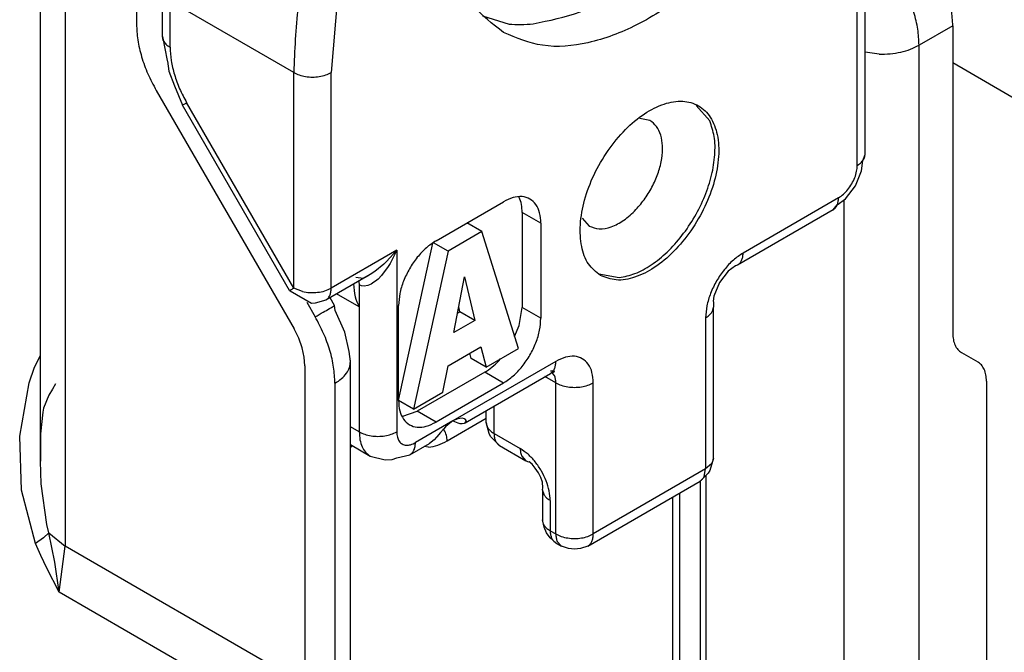
# Model space of a CAD drawing. Extents: x -3499 to -1468, y 4617 to 5935.
# Drawn here: x -2544 to -2525, y 4808 to 4820 of the extents above; entities that cross this region are included whole.
import ezdxf

# ---------------------------------------------------------------- set-up
doc = ezdxf.new("R2010")
doc.units = 0
doc.layers.get('0').update_dxf_attribs({"linetype": 'CONTINUOUS'})

# ---------------------------------------------------------------- blocks, each defined once
blk = doc.blocks.new('SUPPORTO_MOSTRINA_PORT_109', base_point=(-2541.342, 4809.923))
at = {"color": 1, "linetype": 'CONTINUOUS'}
for p, q in [((-2528.221, 4817.172), (-2528.221, 4820.603)), ((-2538.029, 4820.409), (-2538.155, 4818.924)), ((-2538.862, 4818.924), (-2541.196, 4820.275)), ((-2541.196, 4819.401), (-2541.196, 4820.275)), ((-2538.862, 4814.853), (-2538.862, 4818.924)), ((-2538.155, 4814.853), (-2538.155, 4818.924)), ((-2538.862, 4814.853), (-2540.885, 4818.356)), ((-2528.574, 4816.559), (-2530.377, 4815.516)), ((-2534.196, 4816.078), (-2534.549, 4816.283)), ((-2536.918, 4815.569), (-2538.155, 4814.853)), ((-2536.918, 4815.569), (-2537.108, 4815.353)), ((-2536.918, 4815.569), (-2537.043, 4815.316)), ((-2536.918, 4815.569), (-2536.918, 4812.138)), ((-2537.108, 4815.353), (-2537.159, 4815.305)), ((-2537.043, 4815.316), (-2537.079, 4815.259)), ((-2537.33, 4815.167), (-2537.42, 4815.11)), ((-2537.159, 4815.305), (-2537.33, 4815.167)), ((-2537.079, 4815.259), (-2537.202, 4815.094)), ((-2537.373, 4814.945), (-2537.4, 4814.929)), ((-2537.296, 4815.001), (-2537.373, 4814.945)), ((-2537.271, 4815.023), (-2537.296, 4815.001)), ((-2537.202, 4815.094), (-2537.271, 4815.023)), ((-2538.7, 4814.79), (-2538.862, 4814.853)), ((-2537.58, 4814.898), (-2537.625, 4814.916)), ((-2537.531, 4814.892), (-2537.58, 4814.898)), ((-2537.461, 4814.904), (-2537.531, 4814.892)), ((-2537.434, 4814.913), (-2537.461, 4814.904)), ((-2537.4, 4814.929), (-2537.434, 4814.913)), ((-2537.625, 4814.497), (-2537.625, 4812.138)), ((-2534.196, 4814.284), (-2534.549, 4814.489)), ((-2531.084, 4814.291), (-2531.084, 4811.437)), ((-2533.913, 4813.47), (-2535.857, 4812.344)), ((-2534.903, 4813.06), (-2535.256, 4813.264)), ((-2533.913, 4813.063), (-2534.118, 4813.182)), ((-2533.913, 4810.209), (-2533.913, 4813.063)), ((-2533.206, 4810.209), (-2533.206, 4813.063)), ((-2536.175, 4812.323), (-2536.529, 4812.528)), ((-2535.08, 4812.108), (-2535.08, 4812.626)), ((-2535.857, 4812.344), (-2536.564, 4811.935)), ((-2537.625, 4812.138), (-2537.791, 4812.234)), ((-2535.08, 4812.108), (-2534.585, 4811.821)), ((-2531.084, 4811.437), (-2533.206, 4810.209)), ((-2531.111, 4811.296), (-2531.084, 4811.437)), ((-2530.976, 4811.531), (-2531.084, 4811.437)), ((-2534.019, 4810.841), (-2534.019, 4810.27)), ((-2534.019, 4810.27), (-2533.913, 4810.209))]:
    blk.add_line(p, q, dxfattribs=at)
at = {"color": 7, "linetype": 'CONTINUOUS'}
for p, q in [((-2541.342, 4819.605), (-2541.342, 4820.479)), ((-2528.074, 4817.376), (-2528.074, 4820.346)), ((-2535.296, 4819.994), (-2534.797, 4819.841)), ((-2541.342, 4819.605), (-2541.252, 4819.151)), ((-2541.325, 4819.531), (-2541.342, 4819.605)), ((-2541.252, 4819.151), (-2541.248, 4819.139)), ((-2541.248, 4819.139), (-2541.223, 4818.953)), ((-2541.223, 4818.953), (-2541.117, 4818.672)), ((-2541.117, 4818.672), (-2540.965, 4818.311)), ((-2538.942, 4814.807), (-2540.965, 4818.311)), ((-2531.007, 4818.012), (-2531.262, 4818.305)), ((-2532.136, 4818.018), (-2532.329, 4818.055)), ((-2528.115, 4817.262), (-2528.074, 4817.376)), ((-2528.14, 4817.068), (-2528.115, 4817.262)), ((-2528.257, 4816.785), (-2528.14, 4817.068)), ((-2528.443, 4816.542), (-2528.257, 4816.785)), ((-2536.175, 4815.748), (-2534.903, 4816.485)), ((-2534.603, 4816.564), (-2534.613, 4816.576)), ((-2528.599, 4816.424), (-2528.443, 4816.542)), ((-2534.549, 4816.283), (-2534.549, 4814.489)), ((-2528.677, 4816.331), (-2530.481, 4815.287)), ((-2528.677, 4816.331), (-2528.599, 4816.424)), ((-2535.313, 4815.921), (-2535.594, 4816.084)), ((-2534.196, 4816.078), (-2534.196, 4814.284)), ((-2533.416, 4816.175), (-2533.286, 4816.026)), ((-2535.313, 4815.921), (-2535.949, 4815.553)), ((-2534.62, 4813.713), (-2535.313, 4815.921)), ((-2536.883, 4812.731), (-2536.236, 4815.699)), ((-2535.949, 4815.553), (-2536.222, 4815.711)), ((-2535.949, 4815.553), (-2536.6, 4812.567)), ((-2530.657, 4815.176), (-2530.822, 4814.956)), ((-2530.522, 4815.273), (-2530.657, 4815.176)), ((-2530.481, 4815.287), (-2530.522, 4815.273)), ((-2537.42, 4815.11), (-2538.259, 4814.624)), ((-2537.551, 4815.037), (-2537.687, 4815.053)), ((-2537.636, 4814.984), (-2537.632, 4814.974)), ((-2537.632, 4814.974), (-2537.625, 4814.916)), ((-2537.533, 4815.045), (-2537.551, 4815.037)), ((-2537.524, 4815.05), (-2537.533, 4815.045)), ((-2537.457, 4815.086), (-2537.524, 4815.05)), ((-2537.44, 4815.096), (-2537.457, 4815.086)), ((-2537.42, 4815.11), (-2537.44, 4815.096)), ((-2535.836, 4814.013), (-2535.638, 4815.068)), ((-2535.638, 4815.068), (-2535.44, 4814.242)), ((-2533.099, 4815.125), (-2532.716, 4815.052)), ((-2530.822, 4814.956), (-2530.93, 4814.704)), ((-2538.931, 4814.796), (-2538.942, 4814.807)), ((-2538.524, 4814.563), (-2538.931, 4814.796)), ((-2537.625, 4814.916), (-2537.625, 4814.497)), ((-2538.259, 4814.624), (-2538.459, 4814.567)), ((-2537.625, 4814.497), (-2538.052, 4814.744)), ((-2530.93, 4814.704), (-2530.944, 4814.609)), ((-2530.944, 4814.609), (-2530.934, 4814.594)), ((-2530.934, 4814.594), (-2530.938, 4814.496)), ((-2538.459, 4814.567), (-2538.524, 4814.563)), ((-2536.883, 4812.729), (-2536.883, 4814.523)), ((-2535.767, 4814.38), (-2535.723, 4814.406)), ((-2535.723, 4814.406), (-2535.745, 4814.498)), ((-2535.44, 4814.242), (-2535.723, 4814.406)), ((-2534.603, 4814.146), (-2534.549, 4814.489)), ((-2530.938, 4811.641), (-2530.938, 4814.496)), ((-2535.44, 4814.242), (-2535.836, 4814.013)), ((-2534.692, 4813.942), (-2534.603, 4814.146)), ((-2535.949, 4813.383), (-2535.327, 4813.743)), ((-2535.327, 4813.743), (-2535.228, 4813.361)), ((-2535.228, 4813.361), (-2534.62, 4813.713)), ((-2535.511, 4813.525), (-2535.536, 4813.622)), ((-2535.228, 4813.361), (-2535.511, 4813.525)), ((-2534.986, 4813.483), (-2534.962, 4813.515)), ((-2536.048, 4812.886), (-2535.949, 4813.383)), ((-2534.016, 4813.292), (-2533.973, 4813.29)), ((-2533.973, 4813.29), (-2533.947, 4813.29)), ((-2533.944, 4813.285), (-2533.948, 4813.268)), ((-2533.947, 4813.29), (-2533.944, 4813.285)), ((-2535.256, 4813.264), (-2536.529, 4812.528)), ((-2535.623, 4812.311), (-2534.016, 4813.241)), ((-2533.979, 4813.251), (-2534.016, 4813.241)), ((-2533.981, 4813.251), (-2533.994, 4813.266)), ((-2533.94, 4813.204), (-2533.981, 4813.251)), ((-2533.948, 4813.268), (-2533.979, 4813.251)), ((-2534.903, 4813.06), (-2536.175, 4812.323)), ((-2536.6, 4812.567), (-2536.883, 4812.731)), ((-2536.6, 4812.567), (-2536.048, 4812.886)), ((-2536.8, 4812.433), (-2536.529, 4812.528)), ((-2535.226, 4812.312), (-2535.226, 4812.541)), ((-2536.819, 4812.437), (-2536.8, 4812.433)), ((-2535.857, 4812.344), (-2535.949, 4812.277)), ((-2535.766, 4812.383), (-2535.857, 4812.344)), ((-2535.856, 4812.345), (-2535.766, 4812.306)), ((-2535.723, 4812.392), (-2535.766, 4812.383)), ((-2535.684, 4812.394), (-2535.723, 4812.392)), ((-2535.64, 4812.386), (-2535.684, 4812.394)), ((-2535.623, 4812.378), (-2535.64, 4812.386)), ((-2535.598, 4812.345), (-2535.623, 4812.378)), ((-2535.623, 4812.311), (-2535.598, 4812.345)), ((-2536.037, 4812.189), (-2536.094, 4812.123)), ((-2535.994, 4812.235), (-2536.037, 4812.189)), ((-2535.949, 4812.277), (-2535.994, 4812.235)), ((-2535.766, 4812.306), (-2535.723, 4812.298)), ((-2535.723, 4812.298), (-2535.684, 4812.296)), ((-2535.684, 4812.296), (-2535.64, 4812.304)), ((-2535.64, 4812.304), (-2535.623, 4812.311)), ((-2535.175, 4812.109), (-2535.226, 4812.312)), ((-2536.211, 4811.99), (-2536.299, 4811.92)), ((-2536.169, 4812.035), (-2536.211, 4811.99)), ((-2536.162, 4812.043), (-2536.169, 4812.035)), ((-2536.094, 4812.123), (-2536.162, 4812.043)), ((-2535.147, 4812.053), (-2535.175, 4812.109)), ((-2534.976, 4811.879), (-2535.147, 4812.053)), ((-2537.791, 4811.897), (-2537.419, 4811.682)), ((-2536.667, 4811.707), (-2536.299, 4811.92)), ((-2534.976, 4811.879), (-2534.481, 4811.593)), ((-2537.419, 4811.682), (-2537.134, 4811.609)), ((-2537.134, 4811.609), (-2537.005, 4811.615)), ((-2537.005, 4811.615), (-2536.917, 4811.647)), ((-2536.917, 4811.647), (-2536.667, 4811.707)), ((-2534.558, 4811.681), (-2534.481, 4811.593)), ((-2530.938, 4811.641), (-2531.003, 4811.407)), ((-2534.43, 4811.567), (-2534.481, 4811.593)), ((-2534.417, 4811.572), (-2534.43, 4811.567)), ((-2534.359, 4811.525), (-2534.417, 4811.572)), ((-2534.305, 4811.453), (-2534.359, 4811.525)), ((-2534.24, 4811.367), (-2534.305, 4811.453)), ((-2534.199, 4811.274), (-2534.24, 4811.367)), ((-2534.163, 4811.185), (-2534.199, 4811.274)), ((-2531.037, 4811.355), (-2531.188, 4811.208)), ((-2531.003, 4811.407), (-2531.037, 4811.355)), ((-2534.165, 4811.046), (-2534.156, 4811.079)), ((-2534.165, 4811.046), (-2534.165, 4810.475)), ((-2534.127, 4810.935), (-2534.165, 4811.046)), ((-2534.156, 4811.079), (-2534.163, 4811.185)), ((-2533.309, 4809.981), (-2531.188, 4811.208)), ((-2534.136, 4810.335), (-2534.165, 4810.475)), ((-2534.09, 4810.23), (-2534.136, 4810.335)), ((-2534.022, 4810.137), (-2534.09, 4810.23)), ((-2533.916, 4810.042), (-2534.022, 4810.137)), ((-2533.916, 4810.042), (-2533.809, 4809.981)), ((-2533.886, 4810.069), (-2533.809, 4809.981)), ((-2533.674, 4809.936), (-2533.809, 4809.981)), ((-2533.559, 4809.923), (-2533.674, 4809.936)), ((-2533.445, 4809.936), (-2533.559, 4809.923)), ((-2533.309, 4809.981), (-2533.445, 4809.936))]:
    blk.add_line(p, q, dxfattribs=at)
for points, knots in [([(-2534.9, 4819.681), (-2534.658, 4819.58), (-2534.15, 4819.368), (-2533.254, 4819.459), (-2532.33, 4819.81), (-2531.4, 4820.427), (-2530.516, 4821.265), (-2529.722, 4822.281), (-2529.065, 4823.417), (-2528.579, 4824.611), (-2528.293, 4825.796), (-2528.222, 4826.908), (-2528.375, 4827.89), (-2528.753, 4828.692), (-2529.361, 4829.252), (-2530.149, 4829.5), (-2531.034, 4829.429), (-2531.961, 4829.072), (-2532.89, 4828.456), (-2533.775, 4827.618), (-2534.568, 4826.602), (-2535.225, 4825.466), (-2535.711, 4824.272), (-2535.997, 4823.088), (-2536.069, 4821.974), (-2535.913, 4820.998), (-2535.545, 4820.176), (-2535.108, 4819.841), (-2534.9, 4819.681)], [0, 0, 0, 0, 0.775616, 1.631238, 2.612672, 3.727122, 4.953737, 6.254049, 7.579953, 8.880265, 10.106879, 11.22133, 12.202763, 13.058386, 13.834002, 14.609617, 15.46524, 16.446674, 17.561124, 18.787739, 20.088051, 21.413954, 22.714266, 23.940882, 25.055331, 26.036766, 26.892388, 27.668004, 27.668004, 27.668004, 27.668004]), ([(-2534.34, 4819.846), (-2534.039, 4819.907), (-2533.392, 4820.037), (-2532.475, 4820.569), (-2531.578, 4821.305), (-2530.753, 4822.242), (-2530.041, 4823.318), (-2529.484, 4824.478), (-2529.107, 4825.659), (-2528.942, 4826.795), (-2528.965, 4827.841), (-2529.193, 4828.448), (-2529.299, 4828.732)], [0, 0, 0, 0, 0.918456, 1.967407, 3.13597, 4.393032, 5.695516, 6.994912, 8.243063, 9.398013, 10.430679, 11.333426, 11.333426, 11.333426, 11.333426]), ([(-2534.797, 4819.841), (-2534.722, 4819.837), (-2534.57, 4819.827), (-2534.418, 4819.84), (-2534.34, 4819.846)], [0, 0, 0, 0, 0.2246006, 0.4567743, 0.4567743, 0.4567743, 0.4567743]), ([(-2533.072, 4815.093), (-2532.974, 4815.055), (-2532.764, 4814.975), (-2532.397, 4815.049), (-2532.029, 4815.238), (-2531.67, 4815.543), (-2531.349, 4815.933), (-2531.089, 4816.383), (-2530.909, 4816.857), (-2530.825, 4817.318), (-2530.843, 4817.735), (-2530.967, 4818.081), (-2531.204, 4818.32), (-2531.53, 4818.407), (-2531.891, 4818.342), (-2532.262, 4818.15), (-2532.62, 4817.847), (-2532.941, 4817.455), (-2533.202, 4817.006), (-2533.38, 4816.533), (-2533.465, 4816.07), (-2533.446, 4815.656), (-2533.328, 4815.301), (-2533.153, 4815.159), (-2533.072, 4815.093)], [0, 0, 0, 0, 0.309741, 0.662061, 1.07626, 1.548672, 2.061098, 2.587662, 3.100088, 3.5725, 3.986699, 4.339019, 4.64876, 4.9585, 5.310821, 5.725019, 6.197432, 6.709857, 7.236422, 7.748848, 8.221259, 8.635459, 8.987779, 9.297519, 9.297519, 9.297519, 9.297519]), ([(-2532.716, 4815.052), (-2532.616, 4815.072), (-2532.401, 4815.115), (-2532.096, 4815.291), (-2531.797, 4815.533), (-2531.521, 4815.843), (-2531.282, 4816.199), (-2531.093, 4816.584), (-2530.963, 4816.977), (-2530.903, 4817.357), (-2530.904, 4817.709), (-2530.974, 4817.916), (-2531.007, 4818.012)], [0, 0, 0, 0, 0.305323, 0.653582, 1.041365, 1.458683, 1.891625, 2.324441, 2.741399, 3.128631, 3.476226, 3.780903, 3.780903, 3.780903, 3.780903]), ([(-2532.4, 4816.336), (-2532.34, 4816.405), (-2532.218, 4816.546), (-2532.077, 4816.787), (-2531.971, 4817.039), (-2531.907, 4817.291), (-2531.89, 4817.529), (-2531.921, 4817.737), (-2531.999, 4817.913), (-2532.092, 4817.984), (-2532.136, 4818.018)], [0, 0, 0, 0, 0.274871, 0.556368, 0.833292, 1.095005, 1.332907, 1.542211, 1.724266, 1.888964, 1.888964, 1.888964, 1.888964]), ([(-2528.091, 4817.302), (-2528.086, 4817.314), (-2528.077, 4817.338), (-2528.075, 4817.364), (-2528.074, 4817.376)], [0, 0, 0, 0, 0.03926086, 0.07727754, 0.07727754, 0.07727754, 0.07727754]), ([(-2534.196, 4816.078), (-2534.2, 4816.145), (-2534.207, 4816.269), (-2534.278, 4816.433), (-2534.396, 4816.546), (-2534.555, 4816.592), (-2534.732, 4816.57), (-2534.843, 4816.515), (-2534.903, 4816.485)], [0, 0, 0, 0, 0.198585, 0.369646, 0.522657, 0.675809, 0.847215, 1.046206, 1.046206, 1.046206, 1.046206]), ([(-2534.549, 4816.283), (-2534.551, 4816.334), (-2534.554, 4816.431), (-2534.587, 4816.521), (-2534.603, 4816.564)], [0, 0, 0, 0, 0.1518397, 0.2876293, 0.2876293, 0.2876293, 0.2876293]), ([(-2533.286, 4816.026), (-2533.223, 4816.002), (-2533.087, 4815.951), (-2532.851, 4816.005), (-2532.613, 4816.131), (-2532.474, 4816.265), (-2532.4, 4816.336)], [0, 0, 0, 0, 0.198862, 0.426619, 0.695494, 1.00196, 1.00196, 1.00196, 1.00196]), ([(-2536.175, 4815.748), (-2536.238, 4815.706), (-2536.37, 4815.617), (-2536.536, 4815.435), (-2536.681, 4815.223), (-2536.792, 4814.992), (-2536.867, 4814.757), (-2536.877, 4814.599), (-2536.883, 4814.523)], [0, 0, 0, 0, 0.226652, 0.474736, 0.734341, 0.993863, 1.241708, 1.468003, 1.468003, 1.468003, 1.468003]), ([(-2530.481, 4815.287), (-2530.465, 4815.299), (-2530.433, 4815.322), (-2530.414, 4815.357), (-2530.404, 4815.375)], [0, 0, 0, 0, 0.0570182, 0.1180503, 0.1180503, 0.1180503, 0.1180503]), ([(-2537.731, 4814.931), (-2537.728, 4814.849), (-2537.722, 4814.697), (-2537.656, 4814.561), (-2537.625, 4814.497)], [0, 0, 0, 0, 0.2407571, 0.4503468, 0.4503468, 0.4503468, 0.4503468]), ([(-2538.259, 4814.624), (-2538.243, 4814.635), (-2538.211, 4814.658), (-2538.192, 4814.694), (-2538.182, 4814.712)], [0, 0, 0, 0, 0.0570188, 0.1180515, 0.1180515, 0.1180515, 0.1180515]), ([(-2530.976, 4814.385), (-2530.965, 4814.403), (-2530.944, 4814.436), (-2530.94, 4814.476), (-2530.938, 4814.496)], [0, 0, 0, 0, 0.0612964, 0.118568, 0.118568, 0.118568, 0.118568]), ([(-2534.903, 4813.06), (-2534.84, 4813.102), (-2534.708, 4813.191), (-2534.542, 4813.373), (-2534.397, 4813.584), (-2534.286, 4813.816), (-2534.212, 4814.051), (-2534.201, 4814.209), (-2534.196, 4814.284)], [0, 0, 0, 0, 0.226652, 0.474736, 0.734341, 0.993863, 1.241708, 1.468003, 1.468003, 1.468003, 1.468003]), ([(-2535.256, 4813.264), (-2535.209, 4813.295), (-2535.111, 4813.358), (-2535.029, 4813.44), (-2534.986, 4813.483)], [0, 0, 0, 0, 0.1677801, 0.3487944, 0.3487944, 0.3487944, 0.3487944]), ([(-2534.016, 4813.241), (-2534.001, 4813.252), (-2533.968, 4813.275), (-2533.949, 4813.311), (-2533.94, 4813.329)], [0, 0, 0, 0, 0.0570445, 0.1181071, 0.1181071, 0.1181071, 0.1181071]), ([(-2536.883, 4812.729), (-2536.879, 4812.663), (-2536.871, 4812.539), (-2536.801, 4812.375), (-2536.682, 4812.261), (-2536.524, 4812.216), (-2536.346, 4812.237), (-2536.235, 4812.293), (-2536.175, 4812.323)], [0, 0, 0, 0, 0.198585, 0.369646, 0.522657, 0.675809, 0.847215, 1.046206, 1.046206, 1.046206, 1.046206]), ([(-2530.976, 4811.531), (-2530.965, 4811.548), (-2530.944, 4811.582), (-2530.94, 4811.622), (-2530.938, 4811.641)], [0, 0, 0, 0, 0.0612641, 0.1185083, 0.1185083, 0.1185083, 0.1185083]), ([(-2531.188, 4811.208), (-2531.172, 4811.22), (-2531.14, 4811.243), (-2531.121, 4811.278), (-2531.111, 4811.296)], [0, 0, 0, 0, 0.0570472, 0.1181108, 0.1181108, 0.1181108, 0.1181108])]:
    blk.add_open_spline(points, degree=3, knots=knots, dxfattribs=at)
at = {"color": 1, "linetype": 'CONTINUOUS'}
for points, knots in [([(-2538.522, 4821.489), (-2538.621, 4821.052), (-2538.813, 4820.207), (-2538.846, 4819.342), (-2538.862, 4818.924)], [0, 0, 0, 0, 1.339389, 2.591797, 2.591797, 2.591797, 2.591797]), ([(-2541.325, 4819.531), (-2541.31, 4819.506), (-2541.277, 4819.453), (-2541.224, 4819.419), (-2541.196, 4819.401)], [0, 0, 0, 0, 0.0858256, 0.1853468, 0.1853468, 0.1853468, 0.1853468]), ([(-2541.196, 4819.401), (-2541.192, 4819.317), (-2541.183, 4819.143), (-2541.118, 4818.88), (-2541.023, 4818.613), (-2540.931, 4818.442), (-2540.885, 4818.356)], [0, 0, 0, 0, 0.251264, 0.522468, 0.808026, 1.101098, 1.101098, 1.101098, 1.101098]), ([(-2538.862, 4818.924), (-2538.828, 4818.907), (-2538.757, 4818.873), (-2538.637, 4818.846), (-2538.509, 4818.836), (-2538.381, 4818.846), (-2538.261, 4818.873), (-2538.189, 4818.907), (-2538.155, 4818.924)], [0, 0, 0, 0, 0.1133074, 0.2373156, 0.3671006, 0.4968849, 0.6208915, 0.7341966, 0.7341966, 0.7341966, 0.7341966]), ([(-2540.965, 4818.311), (-2540.953, 4818.317), (-2540.927, 4818.332), (-2540.9, 4818.347), (-2540.885, 4818.356)], [0, 0, 0, 0, 0.0390901, 0.09147885, 0.09147885, 0.09147885, 0.09147885]), ([(-2528.221, 4817.172), (-2528.192, 4817.19), (-2528.139, 4817.224), (-2528.107, 4817.277), (-2528.091, 4817.302)], [0, 0, 0, 0, 0.0995142, 0.1853311, 0.1853311, 0.1853311, 0.1853311]), ([(-2528.574, 4816.559), (-2528.543, 4816.581), (-2528.477, 4816.625), (-2528.394, 4816.716), (-2528.321, 4816.822), (-2528.266, 4816.938), (-2528.229, 4817.055), (-2528.223, 4817.134), (-2528.221, 4817.172)], [0, 0, 0, 0, 0.113326, 0.2373678, 0.3671704, 0.4969313, 0.6208539, 0.7340017, 0.7340017, 0.7340017, 0.7340017]), ([(-2528.677, 4816.331), (-2528.662, 4816.343), (-2528.63, 4816.366), (-2528.598, 4816.421), (-2528.578, 4816.486), (-2528.575, 4816.534), (-2528.574, 4816.559)], [0, 0, 0, 0, 0.0569272, 0.1178781, 0.1856408, 0.2613914, 0.2613914, 0.2613914, 0.2613914]), ([(-2530.377, 4815.516), (-2530.44, 4815.473), (-2530.572, 4815.385), (-2530.738, 4815.202), (-2530.883, 4814.991), (-2530.994, 4814.76), (-2531.068, 4814.525), (-2531.079, 4814.367), (-2531.084, 4814.291)], [0, 0, 0, 0, 0.226652, 0.474736, 0.734341, 0.993863, 1.241708, 1.468003, 1.468003, 1.468003, 1.468003]), ([(-2530.404, 4815.375), (-2530.396, 4815.397), (-2530.38, 4815.442), (-2530.378, 4815.49), (-2530.377, 4815.516)], [0, 0, 0, 0, 0.0679042, 0.1438351, 0.1438351, 0.1438351, 0.1438351]), ([(-2538.942, 4814.807), (-2538.941, 4814.808), (-2538.937, 4814.81), (-2538.928, 4814.815), (-2538.912, 4814.824), (-2538.889, 4814.837), (-2538.872, 4814.847), (-2538.862, 4814.853)], [0, 0, 0, 0, 0.00265899, 0.01335375, 0.03185896, 0.05794823, 0.09139511, 0.09139511, 0.09139511, 0.09139511]), ([(-2538.7, 4814.79), (-2538.653, 4814.781), (-2538.557, 4814.764), (-2538.413, 4814.77), (-2538.275, 4814.795), (-2538.194, 4814.834), (-2538.155, 4814.853)], [0, 0, 0, 0, 0.1438208, 0.2904329, 0.4315165, 0.5597729, 0.5597729, 0.5597729, 0.5597729]), ([(-2538.182, 4814.712), (-2538.174, 4814.733), (-2538.158, 4814.779), (-2538.156, 4814.827), (-2538.155, 4814.853)], [0, 0, 0, 0, 0.0679048, 0.1438398, 0.1438398, 0.1438398, 0.1438398]), ([(-2531.084, 4814.291), (-2531.063, 4814.305), (-2531.022, 4814.33), (-2530.991, 4814.367), (-2530.976, 4814.385)], [0, 0, 0, 0, 0.0760712, 0.1441598, 0.1441598, 0.1441598, 0.1441598]), ([(-2533.94, 4813.329), (-2533.932, 4813.35), (-2533.915, 4813.396), (-2533.914, 4813.444), (-2533.913, 4813.47)], [0, 0, 0, 0, 0.0678883, 0.1437991, 0.1437991, 0.1437991, 0.1437991]), ([(-2533.206, 4813.063), (-2533.21, 4813.13), (-2533.217, 4813.253), (-2533.288, 4813.417), (-2533.407, 4813.531), (-2533.565, 4813.576), (-2533.742, 4813.555), (-2533.853, 4813.499), (-2533.913, 4813.47)], [0, 0, 0, 0, 0.198585, 0.369646, 0.522657, 0.675809, 0.847215, 1.046206, 1.046206, 1.046206, 1.046206]), ([(-2533.913, 4813.063), (-2533.914, 4813.089), (-2533.915, 4813.137), (-2533.932, 4813.182), (-2533.94, 4813.204)], [0, 0, 0, 0, 0.0759194, 0.1438138, 0.1438138, 0.1438138, 0.1438138]), ([(-2533.913, 4813.063), (-2533.879, 4813.047), (-2533.808, 4813.012), (-2533.687, 4812.985), (-2533.559, 4812.975), (-2533.431, 4812.985), (-2533.311, 4813.012), (-2533.24, 4813.047), (-2533.206, 4813.063)], [0, 0, 0, 0, 0.1133066, 0.2373139, 0.3670978, 0.4968814, 0.6208879, 0.7341965, 0.7341965, 0.7341965, 0.7341965]), ([(-2535.226, 4812.312), (-2535.224, 4812.293), (-2535.22, 4812.253), (-2535.199, 4812.219), (-2535.188, 4812.201)], [0, 0, 0, 0, 0.0572596, 0.118541, 0.118541, 0.118541, 0.118541]), ([(-2535.188, 4812.201), (-2535.173, 4812.184), (-2535.142, 4812.147), (-2535.101, 4812.121), (-2535.08, 4812.108)], [0, 0, 0, 0, 0.0681198, 0.1442175, 0.1442175, 0.1442175, 0.1442175]), ([(-2537.625, 4812.138), (-2537.591, 4812.121), (-2537.52, 4812.086), (-2537.399, 4812.06), (-2537.271, 4812.05), (-2537.144, 4812.06), (-2537.023, 4812.086), (-2536.952, 4812.121), (-2536.918, 4812.138)], [0, 0, 0, 0, 0.1133103, 0.2373218, 0.36711, 0.4968972, 0.620904, 0.7341966, 0.7341966, 0.7341966, 0.7341966]), ([(-2537.625, 4812.138), (-2537.623, 4812.087), (-2537.618, 4811.991), (-2537.578, 4811.86), (-2537.514, 4811.751), (-2537.45, 4811.704), (-2537.419, 4811.682)], [0, 0, 0, 0, 0.151497, 0.2870178, 0.4089139, 0.5227608, 0.5227608, 0.5227608, 0.5227608]), ([(-2536.918, 4812.138), (-2536.916, 4812.105), (-2536.912, 4812.043), (-2536.877, 4811.961), (-2536.817, 4811.904), (-2536.738, 4811.881), (-2536.65, 4811.892), (-2536.594, 4811.92), (-2536.564, 4811.935)], [0, 0, 0, 0, 0.0992926, 0.1848228, 0.2613283, 0.3379045, 0.4236073, 0.523103, 0.523103, 0.523103, 0.523103]), ([(-2535.08, 4812.108), (-2535.078, 4812.082), (-2535.076, 4812.034), (-2535.056, 4811.969), (-2535.024, 4811.914), (-2534.992, 4811.891), (-2534.976, 4811.879)], [0, 0, 0, 0, 0.0757576, 0.1435251, 0.2044791, 0.2614087, 0.2614087, 0.2614087, 0.2614087]), ([(-2536.667, 4811.707), (-2536.652, 4811.718), (-2536.62, 4811.741), (-2536.588, 4811.796), (-2536.568, 4811.861), (-2536.566, 4811.909), (-2536.564, 4811.935)], [0, 0, 0, 0, 0.0569282, 0.1178801, 0.1856441, 0.2613962, 0.2613962, 0.2613962, 0.2613962]), ([(-2534.019, 4810.841), (-2534.023, 4810.902), (-2534.032, 4811.028), (-2534.092, 4811.216), (-2534.18, 4811.401), (-2534.296, 4811.57), (-2534.429, 4811.716), (-2534.534, 4811.787), (-2534.585, 4811.821)], [0, 0, 0, 0, 0.181036, 0.379311, 0.586928, 0.794613, 0.993082, 1.174407, 1.174407, 1.174407, 1.174407]), ([(-2534.585, 4811.821), (-2534.584, 4811.796), (-2534.582, 4811.747), (-2534.565, 4811.702), (-2534.558, 4811.681)], [0, 0, 0, 0, 0.0759133, 0.143803, 0.143803, 0.143803, 0.143803]), ([(-2534.127, 4810.935), (-2534.113, 4810.918), (-2534.082, 4810.881), (-2534.041, 4810.855), (-2534.019, 4810.841)], [0, 0, 0, 0, 0.0681154, 0.1442203, 0.1442203, 0.1442203, 0.1442203]), ([(-2534.165, 4810.475), (-2534.164, 4810.456), (-2534.16, 4810.416), (-2534.138, 4810.382), (-2534.127, 4810.364)], [0, 0, 0, 0, 0.0572754, 0.1185749, 0.1185749, 0.1185749, 0.1185749]), ([(-2534.127, 4810.364), (-2534.113, 4810.347), (-2534.082, 4810.31), (-2534.041, 4810.284), (-2534.019, 4810.27)], [0, 0, 0, 0, 0.0680988, 0.1441993, 0.1441993, 0.1441993, 0.1441993]), ([(-2534.019, 4810.27), (-2534.018, 4810.245), (-2534.016, 4810.197), (-2533.995, 4810.132), (-2533.963, 4810.077), (-2533.931, 4810.054), (-2533.916, 4810.042)], [0, 0, 0, 0, 0.0757437, 0.1435004, 0.2044454, 0.2613655, 0.2613655, 0.2613655, 0.2613655]), ([(-2533.913, 4810.209), (-2533.912, 4810.184), (-2533.91, 4810.135), (-2533.894, 4810.09), (-2533.886, 4810.069)], [0, 0, 0, 0, 0.0759332, 0.1438384, 0.1438384, 0.1438384, 0.1438384]), ([(-2533.913, 4810.209), (-2533.879, 4810.192), (-2533.808, 4810.157), (-2533.687, 4810.131), (-2533.559, 4810.121), (-2533.431, 4810.131), (-2533.311, 4810.157), (-2533.24, 4810.192), (-2533.206, 4810.209)], [0, 0, 0, 0, 0.1133033, 0.2373067, 0.3670868, 0.496867, 0.6208733, 0.7341964, 0.7341964, 0.7341964, 0.7341964]), ([(-2533.309, 4809.981), (-2533.293, 4809.992), (-2533.261, 4810.015), (-2533.229, 4810.07), (-2533.209, 4810.136), (-2533.207, 4810.184), (-2533.206, 4810.209)], [0, 0, 0, 0, 0.0569289, 0.1178815, 0.1856462, 0.2613993, 0.2613993, 0.2613993, 0.2613993])]:
    blk.add_open_spline(points, degree=3, knots=knots, dxfattribs=at)
blk = doc.blocks.new('PD02500A17500__110', base_point=(-2541.342, 4809.923))
blk.add_blockref('SUPPORTO_MOSTRINA_PORT_109', (-2541.342, 4809.923))
blk = doc.blocks.new('CARCASSA_MONTANTE_SP_0_129', base_point=(-2526.417, 4715.992))
at = {"color": 1, "linetype": 'CONTINUOUS'}
blk.add_line((-2526.417, 4819.114), (-2525.107, 4818.355), dxfattribs=at)
blk = doc.blocks.new('PD00800A12300_CARCASSA_130', base_point=(-2526.417, 4715.992))
blk.add_blockref('CARCASSA_MONTANTE_SP_0_129', (-2526.417, 4715.992))
blk = doc.blocks.new('CORPO_X_PER_BOCC_SP_1__146', base_point=(-2542.327, 4786.384))
at = {"color": 1, "linetype": 'CONTINUOUS'}
for p, q in [((-2535.963, 4811.968), (-2535.226, 4812.395)), ((-2536.025, 4812.177), (-2536.034, 4812.192)), ((-2537.791, 4811.839), (-2537.761, 4811.88)), ((-2536.315, 4811.846), (-2536.399, 4811.862)), ((-2531.178, 4799.291), (-2531.178, 4811.218)), ((-2531.704, 4799.434), (-2531.704, 4810.91)), ((-2531.569, 4799.576), (-2531.569, 4810.988))]:
    blk.add_line(p, q, dxfattribs=at)
at = {"color": 7, "linetype": 'CONTINUOUS'}
blk.add_line((-2531.08, 4811.314), (-2531.08, 4799.463), dxfattribs=at)
at = {"color": 1, "linetype": 'CONTINUOUS'}
for points, knots in [([(-2535.963, 4811.968), (-2535.966, 4812.003), (-2535.974, 4812.077), (-2536.007, 4812.143), (-2536.025, 4812.177)], [0, 0, 0, 0, 0.1042196, 0.2197414, 0.2197414, 0.2197414, 0.2197414]), ([(-2536.315, 4811.846), (-2536.256, 4811.856), (-2536.133, 4811.878), (-2536.022, 4811.937), (-2535.963, 4811.968)], [0, 0, 0, 0, 0.1768961, 0.3746767, 0.3746767, 0.3746767, 0.3746767])]:
    blk.add_open_spline(points, degree=3, knots=knots, dxfattribs=at)
blk = doc.blocks.new('PD00700A27700__147', base_point=(-2542.327, 4786.384))
blk.add_blockref('CORPO_X_PER_BOCC_SP_1__146', (-2542.327, 4786.384))
blk = doc.blocks.new('GFS0066A00600__175', base_point=(-2542.327, 4720.727))
blk.add_blockref('PD00700A27700__147', (-2542.327, 4786.384))
blk = doc.blocks.new('GFS0066A00700__176', base_point=(-2542.327, 4720.727))
blk.add_blockref('GFS0066A00600__175', (-2542.327, 4720.727))
blk = doc.blocks.new('GFS0066A00800__177', base_point=(-2542.327, 4715.992))
for name, p in [('PD00800A12300_CARCASSA_130', (-2526.417, 4715.992)), ('GFS0066A00700__176', (-2542.327, 4720.727))]:
    blk.add_blockref(name, p)
blk = doc.blocks.new('CARCASSA_PORTA_LAMIERA_179', base_point=(-2555.592, 4704.696))
at = {"color": 7, "linetype": 'CONTINUOUS'}
for p, q in [((-2543.644, 4811.627), (-2543.644, 4823.546)), ((-2541.832, 4821.95), (-2541.832, 4819.841)), ((-2526.417, 4819.81), (-2526.417, 4814.001)), ((-2541.459, 4818.587), (-2538.857, 4814.081)), ((-2538.617, 4814.587), (-2538.457, 4814.31)), ((-2538.09, 4814.523), (-2538.177, 4814.672)), ((-2538.08, 4814.433), (-2538.09, 4814.523)), ((-2537.895, 4814.02), (-2538.08, 4814.433)), ((-2538.769, 4813.906), (-2538.857, 4814.081)), ((-2537.818, 4813.656), (-2537.895, 4814.02)), ((-2538.704, 4813.727), (-2538.769, 4813.906)), ((-2538.664, 4813.551), (-2538.704, 4813.727)), ((-2537.791, 4813.466), (-2537.818, 4813.656)), ((-2538.65, 4813.384), (-2538.664, 4813.551)), ((-2537.791, 4807.278), (-2537.791, 4813.466)), ((-2526.254, 4813.638), (-2525.947, 4813.46)), ((-2526.252, 4813.635), (-2525.947, 4813.46)), ((-2538.65, 4813.384), (-2538.65, 4807.223)), ((-2525.781, 4813.095), (-2525.781, 4799.42)), ((-2543.418, 4812.943), (-2543.489, 4812.833)), ((-2543.363, 4813.047), (-2543.418, 4812.943)), ((-2538.084, 4813.057), (-2538.084, 4806.896)), ((-2543.489, 4812.833), (-2543.586, 4812.585)), ((-2543.586, 4812.585), (-2543.602, 4812.508)), ((-2543.602, 4812.508), (-2543.643, 4812.101)), ((-2543.643, 4812.101), (-2543.644, 4811.627)), ((-2543.644, 4811.627), (-2543.644, 4811.586)), ((-2543.644, 4811.583), (-2543.644, 4811.627)), ((-2543.644, 4811.586), (-2543.644, 4811.583))]:
    blk.add_line(p, q, dxfattribs=at)
at = {"color": 1, "linetype": 'CONTINUOUS'}
for p, q in [((-2543.176, 4822.891), (-2543.176, 4809.979)), ((-2526.417, 4819.81), (-2527.054, 4819.441)), ((-2527.054, 4798.276), (-2527.054, 4819.441)), ((-2527.808, 4819.272), (-2528.074, 4819.307)), ((-2528.468, 4798.276), (-2528.468, 4816.523)), ((-2543.756, 4813.358), (-2543.644, 4813.578)), ((-2543.858, 4813.061), (-2543.756, 4813.358)), ((-2538.65, 4813.384), (-2538.65, 4807.36)), ((-2544.037, 4812.059), (-2543.858, 4813.061)), ((-2544.005, 4811.037), (-2544.037, 4812.059)), ((-2543.63, 4811.154), (-2543.644, 4811.583)), ((-2543.525, 4810.388), (-2543.63, 4811.154)), ((-2543.739, 4810.029), (-2544.005, 4811.037)), ((-2543.486, 4810.232), (-2543.525, 4810.388)), ((-2543.585, 4810.136), (-2543.739, 4810.029)), ((-2543.486, 4810.232), (-2543.585, 4810.136)), ((-2543.486, 4810.232), (-2543.176, 4809.979)), ((-2543.376, 4809.678), (-2543.486, 4810.232)), ((-2543.636, 4809.801), (-2543.739, 4810.029)), ((-2543.292, 4809.111), (-2543.176, 4809.979)), ((-2538.65, 4807.36), (-2543.176, 4809.979)), ((-2543.522, 4809.564), (-2543.636, 4809.801)), ((-2543.292, 4809.111), (-2543.522, 4809.564)), ((-2543.292, 4809.111), (-2543.376, 4809.678)), ((-2538.767, 4806.492), (-2543.292, 4809.111))]:
    blk.add_line(p, q, dxfattribs=at)
at = {"color": 7, "linetype": 'CONTINUOUS'}
for points, knots in [([(-2526.417, 4819.81), (-2526.422, 4819.91), (-2526.433, 4820.119), (-2526.51, 4820.435), (-2526.625, 4820.755), (-2526.735, 4820.96), (-2526.79, 4821.063)], [0, 0, 0, 0, 0.301517, 0.626962, 0.969631, 1.321316, 1.321316, 1.321316, 1.321316]), ([(-2541.832, 4819.841), (-2541.827, 4819.741), (-2541.816, 4819.531), (-2541.739, 4819.216), (-2541.624, 4818.895), (-2541.515, 4818.691), (-2541.459, 4818.587)], [0, 0, 0, 0, 0.301517, 0.626962, 0.969631, 1.321316, 1.321316, 1.321316, 1.321316]), ([(-2538.084, 4813.057), (-2538.089, 4813.157), (-2538.1, 4813.366), (-2538.177, 4813.682), (-2538.292, 4814.003), (-2538.402, 4814.207), (-2538.457, 4814.31)], [0, 0, 0, 0, 0.301517, 0.626962, 0.969631, 1.321316, 1.321316, 1.321316, 1.321316]), ([(-2526.417, 4814.001), (-2526.415, 4813.96), (-2526.412, 4813.883), (-2526.379, 4813.778), (-2526.328, 4813.69), (-2526.276, 4813.653), (-2526.252, 4813.635)], [0, 0, 0, 0, 0.1214711, 0.2301022, 0.3277972, 0.4190633, 0.4190633, 0.4190633, 0.4190633]), ([(-2537.791, 4813.466), (-2537.791, 4813.47), (-2537.791, 4813.48), (-2537.792, 4813.489), (-2537.792, 4813.493)], [0, 0, 0, 0, 0.01368575, 0.02738667, 0.02738667, 0.02738667, 0.02738667]), ([(-2525.781, 4813.095), (-2525.783, 4813.135), (-2525.786, 4813.212), (-2525.819, 4813.317), (-2525.87, 4813.405), (-2525.922, 4813.442), (-2525.947, 4813.46)], [0, 0, 0, 0, 0.1214711, 0.2301022, 0.3277972, 0.4190633, 0.4190633, 0.4190633, 0.4190633])]:
    blk.add_open_spline(points, degree=3, knots=knots, dxfattribs=at)
at = {"color": 1, "linetype": 'CONTINUOUS'}
for points, knots in [([(-2527.054, 4819.441), (-2527.059, 4819.542), (-2527.069, 4819.751), (-2527.147, 4820.066), (-2527.262, 4820.387), (-2527.371, 4820.591), (-2527.426, 4820.695)], [0, 0, 0, 0, 0.301517, 0.626962, 0.969631, 1.321316, 1.321316, 1.321316, 1.321316]), ([(-2527.808, 4819.272), (-2527.739, 4819.273), (-2527.602, 4819.274), (-2527.403, 4819.306), (-2527.217, 4819.358), (-2527.107, 4819.414), (-2527.054, 4819.441)], [0, 0, 0, 0, 0.2075803, 0.4105891, 0.6035107, 0.7818097, 0.7818097, 0.7818097, 0.7818097]), ([(-2538.457, 4814.31), (-2538.406, 4814.34), (-2538.316, 4814.392), (-2538.207, 4814.455), (-2538.136, 4814.496), (-2538.104, 4814.515), (-2538.09, 4814.523)], [0, 0, 0, 0, 0.1775881, 0.3119867, 0.376805, 0.4238765, 0.4238765, 0.4238765, 0.4238765]), ([(-2538.084, 4813.057), (-2538.041, 4813.084), (-2537.96, 4813.136), (-2537.866, 4813.237), (-2537.803, 4813.348), (-2537.795, 4813.428), (-2537.791, 4813.466)], [0, 0, 0, 0, 0.1521728, 0.2883739, 0.410953, 0.5254863, 0.5254863, 0.5254863, 0.5254863])]:
    blk.add_open_spline(points, degree=3, knots=knots, dxfattribs=at)
blk = doc.blocks.new('PD00800A12400_CARCASSA_180', base_point=(-2555.592, 4704.696))
blk.add_blockref('CARCASSA_PORTA_LAMIERA_179', (-2555.592, 4704.696))
blk = doc.blocks.new('GFS0066A00100__182', base_point=(-2555.592, 4704.696))
blk.add_blockref('PD00800A12400_CARCASSA_180', (-2555.592, 4704.696))
blk = doc.blocks.new('GFS0066A00900__183', base_point=(-2555.592, 4704.696))
for name, p in [('GFS0066A00800__177', (-2542.327, 4715.992)), ('GFS0066A00100__182', (-2555.592, 4704.696))]:
    blk.add_blockref(name, p)
blk = doc.blocks.new('GFS0066A01000__184', base_point=(-2557.623, 4702.735))
for name, p in [('GFS0066A00900__183', (-2555.592, 4704.696)), ('PD02500A17500__110', (-2541.342, 4809.923))]:
    blk.add_blockref(name, p)
blk = doc.blocks.new('00S0066A00100__185', base_point=(-2557.623, 4663.42))
blk.add_blockref('GFS0066A01000__184', (-2557.623, 4702.735))
blk = doc.blocks.new('TKKZ0TEC43400__186', base_point=(-2557.623, 4663.42))
blk.add_blockref('00S0066A00100__185', (-2557.623, 4663.42))
blk = doc.blocks.new('ISO5', base_point=(-2140.676, 3977.649))
blk.add_blockref('TKKZ0TEC43400__186', (-2557.623, 4663.42))

msp = doc.modelspace()

# ---------------------------------------------------------------- block references
msp.add_blockref('ISO5', (-2140.676, 3977.649))

doc.saveas('drawing.dxf')
